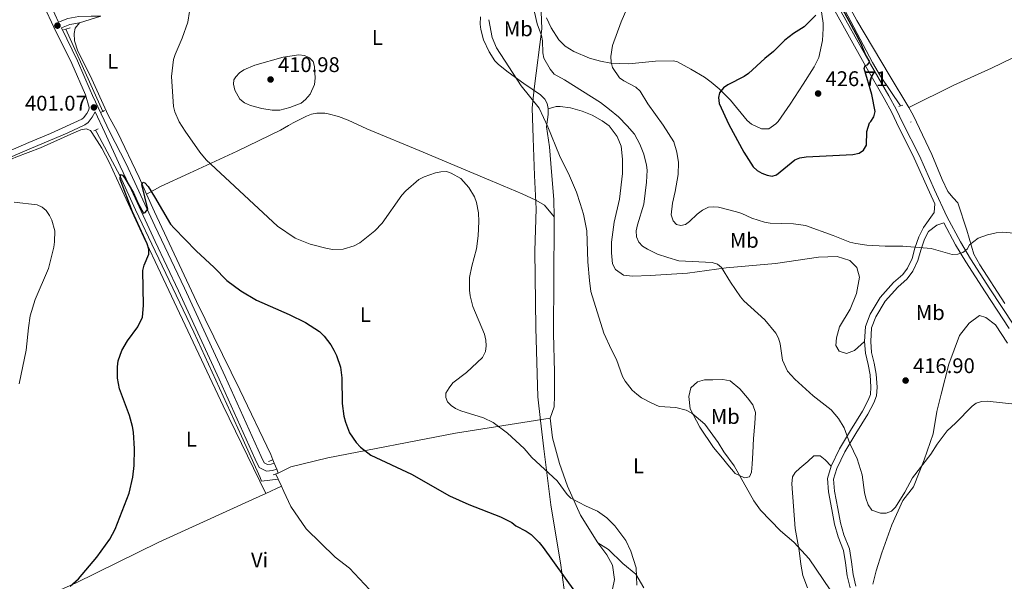
# Model space of a CAD drawing. Units: metres. Extents: x 587127 to 594023, y 4715099 to 4719815.
# Drawn here: x 590525 to 590990, y 4716150 to 4716415 of the extents above; entities that cross this region are included whole.
import ezdxf
from ezdxf.enums import TextEntityAlignment as Align

# ---------------------------------------------------------------- set-up
doc = ezdxf.new("R2010")
doc.units = ezdxf.units.M
doc.header["$MEASUREMENT"] = 0
doc.linetypes.add('DGN Style 2', pattern=[74.4622, 44.67732, -29.78488])
doc.linetypes.add('DGN Style 3', pattern=[104.24708000000001, 74.46220000000001, -29.78488])
for name, color, linetype, lineweight in [('Nivel 1', 7, 'Continuous', 0), ('Nivel 11', 7, 'Continuous', 0), ('Nivel 21', 7, 'Continuous', 0), ('Nivel 36', 7, 'Continuous', 0), ('Nivel 37', 7, 'Continuous', 0), ('Nivel 4', 7, 'Continuous', 0), ('Nivel 41', 7, 'Continuous', 0), ('Nivel 5', 7, 'Continuous', 0), ('Nivel 7', 7, 'Continuous', 0)]:
    doc.layers.add(name, color=color, linetype=linetype, lineweight=lineweight)
doc.styles.add('Style-Arial', font='txt')
doc.styles.add('Style-Arial Narrow', font='txt')

# ---------------------------------------------------------------- blocks, each defined once
blk = doc.blocks.new('5PATER')
at = {"layer": 'Nivel 7', "linetype": 'Continuous', "lineweight": 0}
h = blk.add_hatch(color=51, dxfattribs=at)
edge = h.paths.add_edge_path()
edge.add_ellipse((0.02506649494171143, -0.009628891944885254), major_axis=(-10.95721237942168, -11.10700355961716), ratio=0.9994222409660317, start_angle=0, end_angle=360)

msp = doc.modelspace()

# ---------------------------------------------------------------- linework, layer by layer
at = {"layer": 'Nivel 1', "color": 7, "linetype": 'Continuous', "lineweight": 0}
msp.add_polyline3d([(590784.2300000004, 4716130.26, 398.81), (590780.4600000009, 4716157.869999999, 400.41), (590775.6600000001, 4716186.35, 403.23), (590772.4299999997, 4716212.83, 406.95), (590770.9100000001, 4716226.130000001, 407.89), (590769.6400000006, 4716237.290000001, 408.24), (590768.6700000018, 4716269.939999999, 407.96), (590768.120000001, 4716306.17, 407.98), (590768.75, 4716326.02, 407.88), (590768.0899999999, 4716341.77, 408.74), (590767.3900000006, 4716359.42, 409.52), (590766.8900000006, 4716373.65, 409.8), (590767.8000000007, 4716382.710000001, 411.14), (590771.5199999996, 4716411.040000001, 415.48), (590770.1900000013, 4716443.57, 415.45)], dxfattribs=at)
at = {"layer": 'Nivel 11', "color": 142, "linetype": 'DGN Style 3', "lineweight": 13, "extrusion": (0.005287080457114741, -0.01178818627751645, 0.9999165392394141), "elevation": -52074.92464792705, "flags": 128}
msp.add_lwpolyline([(590553.9185660742, 4716085.859267425), (590536.4959014878, 4716124.701966334)], dxfattribs=at)
at = {"layer": 'Nivel 11', "color": 142, "linetype": 'DGN Style 3', "lineweight": 13, "extrusion": (0.007891854495828783, -0.01666814096101769, 0.9998299313930946), "elevation": -73550.87761279562, "flags": 128}
msp.add_lwpolyline([(2552026.671684526, 4009135.029451391), (2552026.671684526, 4009132.318252392)], dxfattribs=at)
at = {"layer": 'Nivel 11', "color": 142, "linetype": 'DGN Style 3', "lineweight": 13, "extrusion": (0.009318370447202589, -0.01977167062835934, 0.9997610959688182), "elevation": -87345.19937103847, "flags": 128}
msp.add_lwpolyline([(2544907.84651614, 4013378.461935781), (2544907.846516144, 4013374.801867478)], dxfattribs=at)
at = {"layer": 'Nivel 11', "color": 142, "linetype": 'DGN Style 3', "lineweight": 13}
for points in [[(590890.2899999991, 4716487.92, 425.02), (590894.4600000009, 4716465.59, 425.02), (590898.5899999999, 4716452.040000001, 425.01), (590901.25, 4716445.029999999, 424.95), (590927.5399999991, 4716395.060000001, 423.82), (590931.379999999, 4716388.619999999, 423.63), (590940.7899999991, 4716374.67, 423.35)], [(590588.9699999988, 4716306.07, 398.92), (590579.629999999, 4716325.59, 399.14), (590572.3900000006, 4716341.529999999, 399.25), (590561.5, 4716362.060000001, 400.18), (590560.879999999, 4716363.25, 400.22)], [(590588.9699999988, 4716306.07, 398.92), (590607.2300000004, 4716267.9, 399.9), (590629.7699999996, 4716218.73, 399.08), (590638.5700000003, 4716199.32, 399), (590639.2100000009, 4716197.449999999, 398.8), (590647.0399999991, 4716198.439999999, 398.15)], [(590648.6000000015, 4716195.130000001, 398.07), (590649.7600000016, 4716192.65, 398.01), (590653.0100000016, 4716185.540000001, 397.92), (590660.1999999993, 4716175.050000001, 397.26), (590674, 4716161.710000001, 396.69), (590680.6999999993, 4716156.380000001, 396.36), (590690.120000001, 4716146.449999999, 395.74)]]:
    msp.add_polyline3d(points, dxfattribs=at)
at = {"layer": 'Nivel 21', "color": 7, "linetype": 'Continuous', "lineweight": 0, "extrusion": (-0.05810715563860838, -0.08246173270607264, 0.9948987994277121), "elevation": -422838.4401943047, "flags": 128}
msp.add_lwpolyline([(-2233983.860954456, 4174182.980550934), (-2233981.530648654, 4174186.549216636), (-2233978.35181867, 4174189.919623125)], dxfattribs=at)
at = {"layer": 'Nivel 21', "color": 1, "linetype": 'DGN Style 2', "lineweight": 0, "flags": 128}
for points, elevation in [([(590545.6999999993, 4716410.550000001), (590546.870000001, 4716410.880000001)], 401.88), ([(590546.870000001, 4716410.880000001), (590548.8099999987, 4716411.43)], 401.88), ([(590563.5, 4716371.67), (590564.2899999991, 4716372.040000001)], 400.22), ([(590564.2899999991, 4716372.040000001), (590565.0500000007, 4716372.390000001)], 400.22), ([(590945.8000000007, 4716367.1), (590945.4100000001, 4716366.91)], 422.85), ([(590560.879999999, 4716363.25), (590560.0199999996, 4716362.82)], 400.22), ([(590562.0500000007, 4716363.83), (590560.879999999, 4716363.25)], 400.22), ([(590644.4800000004, 4716207.550000001), (590642.5399999991, 4716206.82)], 399.56)]:
    msp.add_lwpolyline(points, dxfattribs=dict(at, elevation=elevation))
at = {"layer": 'Nivel 21', "color": 1, "linetype": 'DGN Style 2', "lineweight": 0, "extrusion": (-0.08969478239428995, -0.03334806012095395, 0.9954108462827851), "elevation": -209864.8543873987, "flags": 128}
msp.add_lwpolyline([(-4214784.13026364, 2187453.474360295), (-4214784.130263641, 2187452.6383579)], dxfattribs=at)
at = {"layer": 'Nivel 21', "color": 1, "linetype": 'DGN Style 2', "lineweight": 0, "extrusion": (-0.07609488017339473, -0.02780389852489423, 0.9967128535532259), "elevation": -175679.2229152594, "flags": 128}
msp.add_lwpolyline([(-4227118.58026305, 2166566.721112005), (-4227118.58026305, 2166565.610211466)], dxfattribs=at)
at = {"layer": 'Nivel 21', "color": 1, "linetype": 'DGN Style 2', "lineweight": 0, "extrusion": (0.02867096077007513, 0.009748126661825543, 0.9995413698467441), "elevation": 63307.67433251849, "flags": 128}
msp.add_lwpolyline([(4275039.934053786, -2076401.829830773), (4275039.934053786, -2076399.188069999)], dxfattribs=at)
at = {"layer": 'Nivel 21', "color": 7, "linetype": 'DGN Style 3', "lineweight": 0}
for points in [[(590427.5899999999, 4716665.33, 407.93), (590432.2800000012, 4716655.1, 407.78), (590446.3099999987, 4716622.619999999, 406.47), (590459.2199999988, 4716594.99, 405.98), (590466.5199999996, 4716580.43, 405.7), (590473.8099999987, 4716564.529999999, 405.3), (590489.3000000007, 4716532.369999999, 404.82), (590514.2399999984, 4716477.310000001, 403.21), (590530.2300000004, 4716442.449999999, 402.75), (590543.3900000006, 4716414.119999999, 401.92), (590547.7899999991, 4716415.859999999, 402.3), (590552.9600000009, 4716416.9, 402.65), (590558.7100000009, 4716417.02, 403.48), (590563.3000000007, 4716417.02, 403.57)], [(590906.6400000006, 4716430.16, 425), (590926.5500000007, 4716394.4, 424.82), (590935.2899999991, 4716379.369999999, 424.09), (590938.8299999982, 4716372.720000001, 423.7), (590941.6900000013, 4716366.869999999, 423.43), (590949.6799999997, 4716351.029999999, 423.36), (590956.8099999987, 4716335.02, 422.07), (590962.5799999982, 4716322.49, 421.07), (590969.1099999994, 4716310.43, 420.71), (590973.8000000007, 4716302.41, 420), (590982.9299999997, 4716288.25, 419.35), (590994.2699999996, 4716271.07, 418.57)], [(590544.6999999993, 4716411.41, 401.94), (590552.3500000015, 4716395.960000001, 401.6), (590558.2300000004, 4716382.029999999, 401.37), (590559.3599999994, 4716379.49, 401.15), (590567.629999999, 4716362.16, 400.97), (590575.129999999, 4716347.550000001, 401.39), (590579.379999999, 4716338.5, 400.88), (590588.8099999987, 4716318.02, 400.32)], [(590560.5899999999, 4716371.869999999, 401.08), (590559.2100000009, 4716369.390000001, 401), (590557.3000000007, 4716366.84, 400.97), (590555.8500000015, 4716365.75, 400.99), (590547.5100000016, 4716361.82, 401.31), (590530.6000000015, 4716354.65, 402.64), (590510.8999999985, 4716346.18, 404.95), (590483.5799999982, 4716333.24, 407.17), (590468.3599999994, 4716326.890000001, 406.46), (590450.6900000013, 4716319.060000001, 406.28), (590411.5500000007, 4716300.439999999, 406.1), (590382.2899999991, 4716290.77, 405.66), (590373.9600000009, 4716286.76, 405.13), (590364.9100000001, 4716280.6, 404.42), (590356.6000000015, 4716273.4, 403.18), (590345.7300000004, 4716263.630000001, 401.93), (590312.4800000004, 4716230.630000001, 397.85), (590287.0399999991, 4716207.09, 396.08), (590272.1600000001, 4716191.310000001, 394.21), (590258.379999999, 4716176.91, 393.15), (590247.4200000018, 4716165.65, 391.82), (590236.75, 4716156.68, 391.02), (590219.1099999994, 4716138.550000001, 390.13)], [(590956.9100000001, 4716328.470000001, 421.64), (590956.629999999, 4716324.300000001, 421.66), (590951.6600000001, 4716317.290000001, 421.16), (590949.370000001, 4716312.77, 420.87), (590947.6000000015, 4716307.460000001, 420.73), (590946.25, 4716302.66, 420.58), (590944.1400000006, 4716298.08, 420.58), (590941.8500000015, 4716295.01, 420.44), (590937.5, 4716291.210000001, 420.23), (590931.2100000009, 4716284.199999999, 419.51), (590926.5, 4716276.290000001, 418.87), (590924.1900000013, 4716270.470000001, 418.51), (590923.8299999982, 4716263.369999999, 418.51)], [(590588.8099999987, 4716318.02, 400.32), (590602.8500000015, 4716288.68, 400.95), (590621.9699999988, 4716246.880000001, 399.94), (590639.0100000016, 4716209.189999999, 399.31), (590640.4499999993, 4716206.24, 399.18), (590642.0700000003, 4716205.41, 399.18), (590643.6999999993, 4716205.550000001, 399.18), (590645.129999999, 4716206.01, 399.5)], [(590923.8299999982, 4716263.369999999, 418.51), (590924.2699999996, 4716257.880000001, 418.15), (590925.4699999988, 4716252.65, 417.58), (590926.3999999985, 4716247.699999999, 417.44), (590926.8000000007, 4716241.93, 417.22), (590926.5700000003, 4716238.4, 416.8), (590925.5300000012, 4716235.710000001, 416.58), (590922.8599999994, 4716230.51, 416.51), (590917.1700000018, 4716221.460000001, 415.94), (590912.0100000016, 4716212.710000001, 415.29), (590907.9699999988, 4716204.540000001, 414.72)], [(590907.9699999988, 4716204.540000001, 414.72), (590906.2699999996, 4716198.75, 414.72), (590906.7399999984, 4716192.41, 413.94), (590908.2899999991, 4716184.15, 413.79), (590909.6099999994, 4716177.24, 413.15), (590911.3299999982, 4716171.25, 413.01), (590913.879999999, 4716164.859999999, 412.58), (590914.8200000003, 4716159, 412.15), (590915.6400000006, 4716152.869999999, 411.86), (590916.9699999988, 4716147.17, 411.5)]]:
    msp.add_polyline3d(points, dxfattribs=at)
at = {"layer": 'Nivel 21', "color": 7, "linetype": 'Continuous', "lineweight": 0}
for points in [[(590513.2100000009, 4716472.369999999, 403.16), (590527.5, 4716441.189999999, 402.75), (590541.1499999985, 4716411.83, 402.03), (590549.629999999, 4716394.699999999, 401.6), (590556.120000001, 4716379.85, 401.37), (590557.879999999, 4716373.85, 401.26), (590557.6900000013, 4716372.73, 401.15), (590556.7100000009, 4716371.050000001, 401), (590555.1600000001, 4716368.98, 400.97), (590554.2899999991, 4716368.33, 400.99), (590539.5100000016, 4716361.68, 401.85), (590529.4200000018, 4716357.41, 402.64), (590509.6600000001, 4716348.92, 404.95), (590482.3599999994, 4716335.98, 407.17), (590467.1700000018, 4716329.65, 406.46), (590449.4400000013, 4716321.790000001, 406.28), (590410.4299999997, 4716303.23, 406.1), (590381.1600000001, 4716293.560000001, 405.66), (590372.4499999993, 4716289.369999999, 405.13), (590363.0700000003, 4716282.98, 404.42), (590354.6099999994, 4716275.65, 403.18), (590343.6700000018, 4716265.810000001, 401.93), (590335.6000000015, 4716257.810000001, 400.94)], [(590902.870000001, 4716423.310000001, 424.6), (590908.1700000018, 4716422.26, 424.63), (590924.370000001, 4716393.17, 424.82), (590933.1000000015, 4716378.15, 424.09), (590936.6000000015, 4716371.58, 423.7), (590938.9299999997, 4716366.83, 423.48), (590947.2699999996, 4716349.890000001, 423.36), (590954.3900000006, 4716333.93, 422.07), (590956.9100000001, 4716328.470000001, 421.64)], [(590560.5899999999, 4716371.869999999, 401.08), (590565.2399999984, 4716362.119999999, 400.98), (590572.4400000013, 4716346.23, 401.39), (590576.6600000001, 4716337.24, 400.88), (590588.9100000001, 4716310.640000001, 400.15)], [(590919.7600000016, 4716147.939999999, 411.5), (590918.4899999984, 4716153.390000001, 411.86), (590917.6900000013, 4716159.42, 412.15), (590916.6900000013, 4716165.630000001, 412.58), (590914.0700000003, 4716172.189999999, 413.01), (590912.4200000018, 4716177.91, 413.15), (590911.129999999, 4716184.689999999, 413.79), (590909.6099999994, 4716192.779999999, 413.94), (590909.1900000013, 4716198.439999999, 414.72), (590910.6799999997, 4716203.49, 414.72), (590914.5599999987, 4716211.33, 415.29), (590919.6400000006, 4716219.960000001, 415.94), (590925.379999999, 4716229.07, 416.51), (590928.1799999997, 4716234.529999999, 416.58), (590929.4200000018, 4716237.77, 416.8), (590929.6999999993, 4716241.939999999, 417.22), (590929.2699999996, 4716248.07, 417.44), (590928.3000000007, 4716253.25, 417.58), (590927.1400000006, 4716258.32, 418.15), (590926.7300000004, 4716263.41, 418.51), (590927.0500000007, 4716269.85, 418.51), (590929.1000000015, 4716275, 418.87), (590933.5500000007, 4716282.48, 419.51), (590939.5399999991, 4716289.15, 420.23), (590943.9800000004, 4716293.029999999, 420.44), (590946.6400000006, 4716296.59, 420.58), (590948.9699999988, 4716301.66, 420.58), (590950.370000001, 4716306.609999999, 420.73), (590952.0399999991, 4716311.66, 420.87), (590953.9400000013, 4716315.390000001, 421.16), (590957.9299999997, 4716318.41, 421.01), (590961.2100000009, 4716319.439999999, 421.01), (590966.7899999991, 4716309.119999999, 420.71), (590971.5399999991, 4716301.02, 420), (590980.6999999993, 4716286.800000001, 419.35), (590992.0599999987, 4716269.6, 418.57)], [(590588.9100000001, 4716310.640000001, 400.15), (590600.0399999991, 4716287.359999999, 400.95), (590619.1499999985, 4716245.6, 399.94), (590636.2100000009, 4716207.869999999, 399.31), (590638.1099999994, 4716203.949999999, 399.18), (590641.4499999993, 4716202.24, 399.18), (590644.3200000003, 4716202.5, 399.18), (590646.3299999982, 4716203.140000001, 399.38)]]:
    msp.add_polyline3d(points, dxfattribs=at)
at = {"layer": 'Nivel 36', "color": 92, "linetype": 'Continuous', "lineweight": 0, "extrusion": (-0.0835060396342952, -0.025909976724475, 0.9961703742085151), "elevation": -171115.8330695584, "flags": 128}
msp.add_lwpolyline([(-4329560.203082126, 1954211.075483944), (-4329560.203082126, 1954221.71216106)], dxfattribs=at)
at = {"layer": 'Nivel 36', "color": 92, "linetype": 'Continuous', "lineweight": 0, "extrusion": (-0.1368621334004856, -0.07311812606327316, 0.9878878965156235), "elevation": -425281.9159301036, "flags": 128}
msp.add_lwpolyline([(-3881599.21508293, 2710153.780333366), (-3881599.21508293, 2710149.591359742)], dxfattribs=at)
at = {"layer": 'Nivel 36', "color": 92, "linetype": 'Continuous', "lineweight": 0, "extrusion": (0.01953671299745862, -0.04340346264870755, 0.9988665858238313), "elevation": -192766.4606341613, "flags": 128}
msp.add_lwpolyline([(2474384.404039696, 4053745.292294109), (2474384.404039696, 4053736.048155427)], dxfattribs=at)
at = {"layer": 'Nivel 36', "color": 92, "linetype": 'Continuous', "lineweight": 0, "extrusion": (0.8446814849180135, 0.3964345478427252, 0.3596565560551258), "elevation": 2368708.183537684, "flags": 128}
msp.add_lwpolyline([(4018544.295216138, -912587.5567140244), (4018468.973773664, -912587.4602597635), (4018423.003843229, -912589.453647811)], dxfattribs=at)
at = {"layer": 'Nivel 36', "color": 92, "linetype": 'Continuous', "lineweight": 0, "extrusion": (0.01486973903611482, -0.03556345919470794, 0.9992567894345799), "elevation": -158542.6579570401, "flags": 128}
msp.add_lwpolyline([(2364236.164139748, 4120280.638953466), (2364236.164139748, 4120277.525868178)], dxfattribs=at)
at = {"layer": 'Nivel 36', "color": 92, "linetype": 'Continuous', "lineweight": 0, "extrusion": (0.01353948434606271, -0.03235409246331868, 0.9993847582710665), "elevation": -144192.2914435012, "flags": 128}
msp.add_lwpolyline([(2365498.675818793, 4120080.084437743), (2365498.675818793, 4120078.088592058)], dxfattribs=at)
at = {"layer": 'Nivel 36', "color": 92, "linetype": 'Continuous', "lineweight": 0, "extrusion": (0.00555771522574352, 0.002561642327768576, 0.999981274719709), "elevation": 15761.9243343358, "flags": 128}
msp.add_lwpolyline([(590629.8453038409, 4716166.807383057), (590637.2654671296, 4716170.227394277)], dxfattribs=at)
at = {"layer": 'Nivel 36', "color": 92, "linetype": 'Continuous', "lineweight": 0}
for points in [[(590944.6600000001, 4716373.859999999, 423.09), (590935.4200000018, 4716389.33, 423.78), (590920.1600000001, 4716414.9, 424.29), (590914.2600000016, 4716425.810000001, 424.99), (590911.0799999982, 4716432.359999999, 424.96), (590909.4400000013, 4716437.08, 425.2), (590909.8599999994, 4716443.65, 425.76), (590910.3900000006, 4716445.02, 425.88), (590917.4800000004, 4716455.27, 426.05), (590918.3900000006, 4716457.6, 426.09), (590918.8200000003, 4716462.470000001, 426.13), (590918.9600000009, 4716469.83, 426.46), (590919.5899999999, 4716472.83, 426.52), (590922.2399999984, 4716478.18, 426.39), (590924.0399999991, 4716482.77, 425.65), (590924.7899999991, 4716485.949999999, 425.24), (590925.0399999991, 4716489.02, 424.96), (590924.8200000003, 4716491.5, 424.96), (590923.5700000003, 4716495.34, 424.8), (590923.3599999994, 4716496.77, 424.88), (590924.5599999987, 4716502.51, 424.55), (590925.7199999988, 4716504.710000001, 424.27), (590927.7100000009, 4716506.199999999, 423.76)], [(590944.6600000001, 4716373.859999999, 423.09), (590965.9299999997, 4716384.470000001, 421.62), (590983.7699999996, 4716392.390000001, 421.42), (591008.7100000009, 4716404.529999999, 420.44), (591025.4800000004, 4716411.98, 418.74), (591047.8500000015, 4716422.25, 415.62), (591066.3299999982, 4716429.67, 413.8), (591111.5100000016, 4716449.67, 411.77), (591148.3399999999, 4716463.83, 410.06)], [(590902.870000001, 4716423.310000001, 424.6), (590904.1999999993, 4716413.609999999, 425.52), (590904.3099999987, 4716411.119999999, 425.51), (590903.9899999984, 4716405.439999999, 425.52), (590902.25, 4716397.51, 425.94), (590899.9600000009, 4716393.07, 426.16), (590894.7899999991, 4716384.83, 426.5), (590888.75, 4716375.439999999, 426.62), (590883.0300000012, 4716367.27, 426.6), (590881.9200000018, 4716366.130000001, 426.59), (590878.5599999987, 4716363.810000001, 426.29), (590875.2199999988, 4716363.85, 426.29), (590870.4400000013, 4716365.99, 426.29), (590868.4400000013, 4716367.699999999, 426.12), (590860.5, 4716377.35, 425.35), (590855.1499999985, 4716382.609999999, 425.17), (590851.3500000015, 4716385.869999999, 425.08), (590848.2100000009, 4716388.189999999, 424.8), (590841.8599999994, 4716392.02, 423.73), (590835.4800000004, 4716395.49, 423.38), (590833.5799999982, 4716395.83, 423.26), (590825.1600000001, 4716395.779999999, 422.34), (590812.4699999988, 4716394.550000001, 421.23), (590804.0500000007, 4716394.859999999, 420.28), (590799.1400000006, 4716395.689999999, 419.93), (590793.9200000018, 4716397.09, 419.34), (590786.6499999985, 4716400.23, 418.28), (590782.4600000009, 4716402.890000001, 417.73), (590779.4600000009, 4716405.77, 417.35), (590775.8599999994, 4716411.48, 416.98), (590773.7199999988, 4716416.16, 416.82)], [(590584.9400000013, 4716333.029999999, 401.09), (590581.4600000009, 4716340.779999999, 401.5), (590571.1600000001, 4716362.220000001, 401.52), (590566.8599999994, 4716370.32, 401.82), (590558.3200000003, 4716389.050000001, 402.1), (590552.4699999988, 4716400.5, 402.23), (590550.9699999988, 4716405.27, 402.34), (590550.7600000016, 4716408.859999999, 402.51), (590551.2399999984, 4716411.279999999, 402.51), (590553.1799999997, 4716413.880000001, 402.64)], [(590742.5700000003, 4716416.74, 410.19), (590742.3299999982, 4716413.17, 410.03), (590742.6099999994, 4716410.609999999, 409.52), (590743.9699999988, 4716405.85, 409.21), (590746.6099999994, 4716400.16, 409.26), (590749.3000000007, 4716395.91, 409.44), (590751, 4716394.109999999, 409.56), (590755.620000001, 4716390.550000001, 409.91), (590762.9299999997, 4716385.199999999, 410.61), (590770.8099999987, 4716379.91, 411.18), (590772.8500000015, 4716377.810000001, 411.15), (590773.9600000009, 4716375.82, 411.03), (590774.4699999988, 4716373.369999999, 410.88), (590774.4699999988, 4716373.310000001, 410.88)], [(590588.5899999999, 4716334.98, 401.74), (590591.5500000007, 4716336.560000001, 402.26), (590605.1400000006, 4716342.85, 403.74), (590627.6499999985, 4716353.300000001, 407.5), (590648.1099999994, 4716363.25, 409.58), (590651.9800000004, 4716365.390000001, 410.28), (590654.1499999985, 4716366.57, 410.41), (590660.379999999, 4716369.779999999, 409.78), (590662.75, 4716370.710000001, 409.75), (590665.1999999993, 4716371.24, 409.72), (590668.9800000004, 4716371.199999999, 409.61), (590670.5899999999, 4716370.869999999, 409.52), (590675.4299999997, 4716369.6, 409.16), (590680.120000001, 4716367.939999999, 408.79), (590688.8599999994, 4716363.75, 408.07), (590715.3900000006, 4716352.779999999, 406.59), (590731.5399999991, 4716346.040000001, 406.29), (590747.3099999987, 4716339.43, 406.78), (590762.1700000018, 4716333.09, 407.78), (590768.7100000009, 4716330.060000001, 407.97), (590772.6700000018, 4716327.699999999, 408.27), (590777.3099999987, 4716322.24, 408.78)], [(590774.4699999988, 4716373.310000001, 410.88), (590774.5300000012, 4716370.52, 410.79), (590773.6999999993, 4716364.800000001, 410.37), (590775.0399999991, 4716355.27, 410), (590776.0700000003, 4716343.540000001, 409.7), (590777.2199999988, 4716330.4, 409.41), (590777.3099999987, 4716322.24, 408.78)], [(590774.4699999988, 4716373.310000001, 410.88), (590778.2899999991, 4716374.35, 411.63), (590780.0799999982, 4716374.359999999, 411.88), (590785.0700000003, 4716373.67, 412.45), (590790.5599999987, 4716372.130000001, 413.22), (590795.1600000001, 4716370.26, 413.68), (590800.0300000012, 4716367.59, 414.06), (590803.2800000012, 4716365.16, 414.27), (590806.9600000009, 4716360.23, 414.27), (590808.9699999988, 4716355.699999999, 414.27), (590809.5500000007, 4716349.52, 414.07), (590809.6099999994, 4716342.689999999, 413.57), (590808.1900000013, 4716330.6, 412.09), (590805.629999999, 4716319.689999999, 412.09), (590804.370000001, 4716310.300000001, 411.89), (590804.3099999987, 4716305.279999999, 412.19), (590804.7699999996, 4716300.130000001, 412.09), (590806.2899999991, 4716297.41, 412.19), (590809.9899999984, 4716294.790000001, 412.19), (590814.2300000004, 4716294.23, 412.29), (590822.6099999994, 4716294.529999999, 412.98), (590840.2600000016, 4716295.75, 414.56), (590858.4400000013, 4716298.130000001, 416.25), (590881.7699999996, 4716300.199999999, 418.52), (590902.1400000006, 4716303.199999999, 419.71), (590910.8999999985, 4716303.49, 419.91), (590916.9299999997, 4716301.619999999, 420.11), (590920.1099999994, 4716298.369999999, 420.11), (590921.3500000015, 4716293.85, 420.11), (590919.9800000004, 4716286.01, 420.01), (590916.9400000013, 4716278.699999999, 419.12), (590911.9600000009, 4716270.390000001, 418.42), (590910.4899999984, 4716265.130000001, 418.13), (590910.3200000003, 4716261.52, 418.13), (590911.8299999982, 4716258.800000001, 418.13), (590915.3000000007, 4716257.73, 418.42), (590919.0500000007, 4716259.109999999, 418.52), (590923.8299999982, 4716263.369999999, 418.48)], [(590990.0700000003, 4716281.390000001, 419.42), (590978.1999999993, 4716299.57, 420.12), (590975.4299999997, 4716304.699999999, 420.48), (590972.0399999991, 4716316.040000001, 420.83), (590967.8099999987, 4716328.869999999, 421.09), (590965.6700000018, 4716331.24, 421.53), (590963.1799999997, 4716334.300000001, 421.88), (590960.5100000016, 4716339.890000001, 422.06), (590955.6099999994, 4716351.77, 422.68), (590948.3200000003, 4716366.949999999, 422.76), (590946.7699999996, 4716370.33, 422.94), (590944.6600000001, 4716373.859999999, 423.09)], [(590408.5899999999, 4716295.790000001, 405.93), (590413.4400000013, 4716299.029999999, 405.92), (590427.5700000003, 4716305.5, 406.41), (590438.25, 4716309.99, 406.63), (590441.1000000015, 4716310.790000001, 406.86), (590448.4699999988, 4716312.08, 407.9), (590450.8099999987, 4716312.92, 408.05), (590473.0799999982, 4716324.4, 408.28), (590478.8200000003, 4716327.43, 407.98), (590491.2800000012, 4716334.02, 406.65), (590504.2199999988, 4716341.470000001, 405.21), (590514.629999999, 4716346.640000001, 403.78), (590523.1499999985, 4716350.359999999, 402.73), (590534.8200000003, 4716354.77, 401.85), (590550.629999999, 4716361.869999999, 401.31), (590553.9200000018, 4716363.41, 401.31), (590556.3299999982, 4716363.859999999, 401.03), (590558.4699999988, 4716363.029999999, 400.89), (590559.1099999994, 4716362.02, 400.8), (590563.8000000007, 4716354.720000001, 400.6), (590567.3099999987, 4716348.1, 400.6), (590572.4899999984, 4716336.689999999, 400.64), (590583.6999999993, 4716312.5, 399.99), (590589.0300000012, 4716301.220000001, 399.89)], [(590588.7300000004, 4716324.609999999, 400.65), (590608.5500000007, 4716282.33, 400.57), (590628.9200000018, 4716240.59, 400.4), (590643.6099999994, 4716210.17, 399.82), (590644.4800000004, 4716207.550000001, 399.56), (590645.129999999, 4716206.01, 399.5)], [(590777.3099999987, 4716322.24, 408.78), (590777.3500000015, 4716318.810000001, 408.52), (590777.2100000009, 4716293.57, 409.41), (590777.0500000007, 4716267.18, 408.91), (590777.5, 4716249.02, 408.81), (590777.5100000016, 4716237.949999999, 408.81), (590777.3299999982, 4716232.67, 408.81), (590775.3599999994, 4716227.210000001, 408.61)], [(590927.6900000013, 4716148.970000001, 412.03), (590929.3599999994, 4716155.119999999, 412.92), (590931.879999999, 4716163.75, 413.51), (590936.629999999, 4716176.970000001, 414.11), (590941.9400000013, 4716188.4, 414.9), (590946.8500000015, 4716194.869999999, 415.29), (590952, 4716207.59, 415.79), (590956.25, 4716219.9, 416.58), (590957.9400000013, 4716230.460000001, 416.58), (590959.9499999993, 4716238.560000001, 416.68), (590963.6400000006, 4716252.800000001, 417.27), (590968.6400000006, 4716266.290000001, 417.87), (590973.1799999997, 4716272.109999999, 418.26), (590978.0199999996, 4716275.73, 418.16), (590981.0300000012, 4716274.77, 418.07), (590985.5300000012, 4716271.369999999, 417.87), (590991.3200000003, 4716262.68, 417.77)], [(590852.5100000016, 4716213.470000001, 410.11), (590846.0399999991, 4716223.07, 410.21), (590841.5, 4716231.619999999, 410.5), (590840.9200000018, 4716237.550000001, 410.7), (590841.8599999994, 4716241.529999999, 410.9), (590844.9800000004, 4716244.33, 411.5), (590848.2100000009, 4716245.32, 411.99), (590852.2100000009, 4716245.41, 412.48), (590856.8399999999, 4716245.49, 413.18), (590860.3099999987, 4716244.810000001, 413.57), (590864.9100000001, 4716241.02, 414.07), (590868.5899999999, 4716236.859999999, 414.56), (590871.129999999, 4716233.49, 414.56), (590872.379999999, 4716229.869999999, 414.66), (590871.9400000013, 4716224.73, 414.66), (590871.3500000015, 4716217.65, 414.27), (590871.0199999996, 4716210.83, 413.38), (590870.6999999993, 4716205.550000001, 412.68), (590870.3999999985, 4716201.689999999, 411.79), (590869.4800000004, 4716199.51, 411.1), (590867.1600000001, 4716199.029999999, 410.8), (590862.8000000007, 4716201.130000001, 410.41), (590859.2399999984, 4716205.16, 410.31), (590856.8299999982, 4716208.41, 410.31), (590852.5100000016, 4716213.470000001, 410.11)], [(590647.1000000015, 4716201.300000001, 399.31), (590653.0500000007, 4716204.33, 399.11), (590670.4800000004, 4716208.52, 399.9), (590730.7300000004, 4716220.1, 403.76), (590775.3599999994, 4716227.210000001, 408.61)], [(590775.3599999994, 4716227.210000001, 408.61), (590776.5399999991, 4716217.93, 408.61), (590779.8900000006, 4716205.790000001, 408.12), (590783.6400000006, 4716195.189999999, 406.44), (590789.8000000007, 4716181.48, 405.64), (590797.8999999985, 4716168.390000001, 404.85)], [(590907.9699999988, 4716204.540000001, 414.72), (590905.1700000018, 4716207.66, 414.72), (590902.879999999, 4716209.49, 414.42), (590899.7899999991, 4716209.4, 414.33), (590897.0500000007, 4716206.85, 413.93), (590893.2899999991, 4716203.67, 413.34), (590891.0799999982, 4716201.630000001, 413.04), (590889.7699999996, 4716199.59, 412.64), (590889.4699999988, 4716196.25, 412.35), (590891.0500000007, 4716175.24, 411.16), (590892.870000001, 4716164.790000001, 411.16), (590893.6999999993, 4716158.35, 410.76), (590894.6700000018, 4716153.060000001, 410.37), (590896.8000000007, 4716147.109999999, 410.17)], [(590590.7600000016, 4716168.720000001, 399.41), (590611.7899999991, 4716178.25, 398.83), (590634.9699999988, 4716188.84, 398.17), (590641.1799999997, 4716191.710000001, 398.12)], [(590590.7600000016, 4716168.720000001, 399.41), (590551.3299999982, 4716149.43, 400.65), (590543.2100000009, 4716145.699999999, 400.6), (590505.7399999984, 4716129.380000001, 399.52)], [(590819.6700000018, 4716147.17, 406.01), (590815.879999999, 4716153.65, 405.71), (590809.7600000016, 4716158.73, 405.32), (590803, 4716165.25, 405.12), (590797.8999999985, 4716168.390000001, 404.85)], [(590797.8999999985, 4716168.390000001, 404.85), (590802.0899999999, 4716162.68, 404.16), (590804.870000001, 4716157.880000001, 403.56), (590805.8200000003, 4716151.050000001, 402.67), (590803.6600000001, 4716141.16, 401.88), (590801.4899999984, 4716131.01, 401.88), (590801.5300000012, 4716122.9, 401.49)]]:
    msp.add_polyline3d(points, dxfattribs=at)
at = {"layer": 'Nivel 4', "color": 30, "linetype": 'Continuous', "lineweight": 30, "flags": 128}
for points, elevation in [([(590873.0899999999, 4716344.08), (590875.3299999982, 4716342.939999999), (590877.7899999991, 4716341.869999999), (590880.2699999996, 4716341.460000001), (590882.2800000012, 4716342.140000001), (590890.9200000018, 4716349.119999999), (590893.1999999993, 4716350.16), (590896.25, 4716350.550000001), (590918.2100000009, 4716351.67), (590921.1900000013, 4716352.33), (590923.2399999984, 4716353.74), (590924.75, 4716356.1), (590924.8399999999, 4716362.5), (590926.2100000009, 4716366.68), (590926.7800000012, 4716367.310000001), (590928.1099999994, 4716369.52), (590928.7600000016, 4716371.949999999), (590927.3099999987, 4716379.960000001), (590923.5500000007, 4716392.32), (590924.1499999985, 4716393.73), (590925.1499999985, 4716393.939999999), (590926.2800000012, 4716395.35), (590924.25, 4716398.890000001), (590922.1700000018, 4716403.98), (590919.8500000015, 4716408.550000001), (590912.2800000012, 4716422.529999999)], 425), ([(590900.75, 4716417.380000001), (590895.2699999996, 4716411.970000001), (590890.2600000016, 4716408.859999999), (590886.25, 4716405.73), (590880.8200000003, 4716400.369999999), (590876.6799999997, 4716396.93), (590869.0899999999, 4716389.85), (590866.9899999984, 4716388.49), (590859.2100000009, 4716384.640000001), (590857.2199999988, 4716383.15), (590855.3500000015, 4716380.74), (590854.8999999985, 4716378.59), (590855.1799999997, 4716375.720000001), (590859.75, 4716365.859999999), (590866.8900000006, 4716352.800000001), (590871.3000000007, 4716345.83), (590873.0899999999, 4716344.08)], 425), ([(590578.2600000016, 4716324.66), (590572.3999999985, 4716340.119999999), (590572.6099999994, 4716342.18), (590573.5300000012, 4716341.890000001), (590574.6099999994, 4716340.460000001), (590578.6799999997, 4716333.67), (590580.870000001, 4716328.51), (590583.4600000009, 4716324), (590584.3200000003, 4716324.34), (590585.5, 4716325.83), (590582.6999999993, 4716337.560000001), (590583.3500000015, 4716338.630000001), (590584.129999999, 4716338.290000001), (590585.6799999997, 4716336.52), (590588.629999999, 4716331.699999999)], 400), ([(590588.629999999, 4716331.699999999), (590596.2699999996, 4716318.790000001), (590597.870000001, 4716316.890000001), (590608.2899999991, 4716306.199999999), (590616.8399999999, 4716298.42), (590622.8399999999, 4716292.25), (590629.3999999985, 4716287.300000001), (590636.8099999987, 4716282.960000001), (590652.1799999997, 4716276.130000001), (590659.9400000013, 4716272.34), (590666.4899999984, 4716268.23), (590668.7199999988, 4716265.91), (590671.870000001, 4716261.800000001), (590673.3500000015, 4716259.34), (590674.629999999, 4716256.83), (590676.4100000001, 4716251.26), (590677.120000001, 4716246.23), (590677.2100000009, 4716234.25), (590678.0599999987, 4716228.24), (590678.8200000003, 4716225.310000001), (590680.7199999988, 4716220.27), (590683.7800000012, 4716215.779999999), (590685.8299999982, 4716213.619999999), (590690.8299999982, 4716209.859999999), (590709.9299999997, 4716200.790000001), (590727.9499999993, 4716190.6), (590737.0700000003, 4716186.5), (590751.9499999993, 4716180.76), (590757.2699999996, 4716177.970000001), (590759.2600000016, 4716176.470000001), (590764.0899999999, 4716173.939999999), (590766.370000001, 4716172.27), (590770.2699999996, 4716168.51), (590772.1700000018, 4716166.26), (590786.9600000009, 4716145.630000001)], 400), ([(590548.9100000001, 4716147.890000001), (590552.7699999996, 4716151.43), (590561.4699999988, 4716161.6), (590567.5799999982, 4716170.1), (590570.0799999982, 4716174.810000001), (590576.6700000018, 4716191.82), (590578.4899999984, 4716199.369999999), (590579.1099999994, 4716204.84), (590579.1900000013, 4716212.800000001), (590578.8200000003, 4716220.6), (590578.3299999982, 4716223.359999999), (590576.8200000003, 4716228.5), (590572.1700000018, 4716241.130000001), (590571.2600000016, 4716246.050000001), (590571.1400000006, 4716251.51), (590571.4699999988, 4716254.34), (590573.2800000012, 4716259.18), (590575.8900000006, 4716263.689999999), (590580.7699999996, 4716270.290000001), (590582.9499999993, 4716274.98), (590583.4699999988, 4716280.5), (590583.1999999993, 4716296.939999999), (590583.8299999982, 4716299.460000001), (590586.0300000012, 4716304.619999999), (590585.9600000009, 4716307.07), (590585.25, 4716309.470000001), (590578.2600000016, 4716324.66)], 400)]:
    msp.add_lwpolyline(points, dxfattribs=dict(at, elevation=elevation))
at = {"layer": 'Nivel 5', "color": 30, "linetype": 'Continuous', "lineweight": 0, "flags": 128}
for points, elevation in [([(590605.1400000006, 4716419.130000001), (590604.4299999997, 4716414.07), (590601.7699999996, 4716406.550000001), (590598.4299999997, 4716398.949999999), (590597.6799999997, 4716396.57), (590597.2800000012, 4716393.93), (590596.620000001, 4716388.5), (590597.6400000006, 4716374.32), (590598.1900000013, 4716371.779999999), (590600.2699999996, 4716367.140000001), (590603.0599999987, 4716362.689999999), (590609.9899999984, 4716352.83), (590613.120000001, 4716349.17), (590646.6900000013, 4716317.85), (590655.0799999982, 4716312.16), (590662.2100000009, 4716309.34), (590670.1499999985, 4716307.35), (590672.7600000016, 4716306.92), (590677.7699999996, 4716307.040000001), (590682.8900000006, 4716308.57), (590685.5300000012, 4716309.99), (590692.6900000013, 4716315.67), (590696.1499999985, 4716319.34), (590705.4299999997, 4716332.470000001), (590707.2800000012, 4716334.5), (590713.4200000018, 4716339.9), (590715.8999999985, 4716341.119999999), (590721.2699999996, 4716343.040000001), (590723.8500000015, 4716343.540000001), (590726.4499999993, 4716343.619999999), (590728.7399999984, 4716342.85), (590733.1900000013, 4716340.4), (590736.9899999984, 4716336.060000001), (590739.6900000013, 4716331.75), (590740.6499999985, 4716329.050000001), (590741.5799999982, 4716324.140000001), (590741.7399999984, 4716320.040000001), (590741.4600000009, 4716313.34), (590740.5700000003, 4716307.17), (590738.3999999985, 4716298.99), (590737.370000001, 4716293.630000001), (590737.3099999987, 4716287.710000001), (590737.6499999985, 4716284.949999999), (590738.9200000018, 4716279.880000001), (590744.4899999984, 4716266.890000001), (590745.0799999982, 4716264.060000001), (590745.1600000001, 4716261.460000001), (590744.8299999982, 4716258.77), (590743.4899999984, 4716255.960000001), (590735.8900000006, 4716248.779999999), (590729.4899999984, 4716243.92), (590727.7100000009, 4716241.609999999), (590726.2399999984, 4716239), (590726.129999999, 4716237.07), (590726.9499999993, 4716235), (590728.6799999997, 4716233.290000001), (590730.7300000004, 4716231.85), (590733.2800000012, 4716230.75), (590743.9499999993, 4716227.390000001), (590748.5399999991, 4716225.189999999), (590755.2300000004, 4716220.199999999), (590763.1000000015, 4716212.970000001), (590766.8200000003, 4716208.73), (590778.6700000018, 4716197.619999999), (590783.3599999994, 4716191.23), (590785.1799999997, 4716189.49), (590792.370000001, 4716185.710000001), (590797.7800000012, 4716183.279999999), (590802.1900000013, 4716180.279999999), (590805.9499999993, 4716176.49), (590811.1700000018, 4716169.58), (590813.5399999991, 4716164.41), (590815.9299999997, 4716156.66), (590816.370000001, 4716148.5)], 405), ([(590938.4400000013, 4716185.23), (590936.5, 4716183.380000001), (590933.9899999984, 4716182.449999999), (590931.2600000016, 4716182.369999999), (590927.2199999988, 4716183.880000001), (590925.4699999988, 4716186.310000001), (590924.4699999988, 4716189.540000001), (590923.7899999991, 4716192.140000001), (590922.629999999, 4716200.460000001), (590920.3099999987, 4716208.01), (590916.9299999997, 4716215.35), (590914.1499999985, 4716222.640000001), (590911.4699999988, 4716227.119999999), (590907.9899999984, 4716231.23), (590899.620000001, 4716237.85), (590890.9200000018, 4716245.68), (590887.4400000013, 4716249.439999999), (590885.1400000006, 4716254.6), (590883.9600000009, 4716262.35), (590883.1400000006, 4716265), (590881.8900000006, 4716267.43), (590876.8099999987, 4716273.720000001), (590866.8900000006, 4716282.689999999), (590865.2399999984, 4716284.57), (590860.4800000004, 4716291.390000001), (590856.3200000003, 4716298.43), (590854.370000001, 4716299.99), (590851.8599999994, 4716300.790000001), (590836.1499999985, 4716301.51), (590831, 4716303.029999999), (590826.0899999999, 4716304.73), (590821.4299999997, 4716306.949999999), (590818.9499999993, 4716308.43), (590817.2399999984, 4716310.25), (590816.2199999988, 4716312.83), (590816.0300000012, 4716315.6), (590816.5599999987, 4716318.439999999), (590819.5899999999, 4716328.32), (590820.9499999993, 4716338.66), (590821.1499999985, 4716344.220000001), (590820.870000001, 4716346.699999999), (590819.5700000003, 4716351.83), (590817.6799999997, 4716356.6), (590815.1900000013, 4716361.210000001), (590811.7800000012, 4716365.27), (590807.629999999, 4716369.439999999), (590803.4499999993, 4716372.93), (590799.1499999985, 4716376.25), (590782.2199999988, 4716386.859999999), (590777.25, 4716389.640000001), (590775.3599999994, 4716391.91), (590772.3599999994, 4716397.18), (590771.9699999988, 4716399.65), (590771.7800000012, 4716405.369999999), (590771.25, 4716407.810000001), (590769.2100000009, 4716413.42), (590767.9400000013, 4716418.82)], 415), ([(590812.0599999987, 4716421.48), (590808.8900000006, 4716414.23), (590804.8000000007, 4716403.1), (590804.0300000012, 4716398.01), (590804.1799999997, 4716395.199999999), (590804.8599999994, 4716392.790000001), (590808.1099999994, 4716387.859999999), (590810.1600000001, 4716386.43), (590815.8099999987, 4716383.439999999), (590817.9200000018, 4716381.630000001), (590821.4699999988, 4716375.540000001), (590828.7800000012, 4716365.48), (590833.7100000009, 4716357.710000001), (590835.1400000006, 4716352.859999999), (590836.0199999996, 4716347.92), (590835.75, 4716342.220000001), (590834.4600000009, 4716334.23), (590833.1999999993, 4716328.800000001), (590832.5, 4716323.199999999), (590833.3900000006, 4716320.42), (590835.0500000007, 4716318.59), (590837.0799999982, 4716318.119999999), (590839.2800000012, 4716318.66), (590841.25, 4716320.060000001), (590844.8000000007, 4716323.58), (590847.379999999, 4716325.41), (590850.0899999999, 4716326.77), (590852.370000001, 4716326.970000001), (590854.9200000018, 4716326.85), (590863.3000000007, 4716324.699999999), (590865.870000001, 4716323.9), (590870.5899999999, 4716321.720000001), (590876.5300000012, 4716319.810000001), (590879.2899999991, 4716319.35), (590890.3000000007, 4716319.02), (590895.9800000004, 4716318.16), (590908.9600000009, 4716313.529999999), (590916.7899999991, 4716310.32), (590919.7600000016, 4716309.609999999), (590924.9499999993, 4716308.859999999), (590933.4899999984, 4716308.42), (590941.8500000015, 4716308.48), (590955.2399999984, 4716307.26), (590965.1099999994, 4716304.57), (590967.7899999991, 4716304.58), (590970.1400000006, 4716305.439999999), (590972.2699999996, 4716307.07), (590973.3500000015, 4716309.109999999), (590977.370000001, 4716312.15), (590981.7800000012, 4716313.810000001), (590985.8999999985, 4716314.77), (590988.9899999984, 4716315.09), (590994.4400000013, 4716314.52)], 420), ([(590746.4600000009, 4716415.32), (590748.0199999996, 4716406.9), (590750.0300000012, 4716401.960000001), (590761.75, 4716384.040000001), (590770.2199999988, 4716373.59), (590774.370000001, 4716364.810000001), (590779.7699999996, 4716351.220000001), (590784.4600000009, 4716341.6), (590787.7699999996, 4716333.92), (590789.629999999, 4716328.6), (590791.1000000015, 4716323.540000001), (590792.7600000016, 4716315.74), (590793.2300000004, 4716301.08), (590793.8999999985, 4716292.189999999), (590794.6799999997, 4716286.99), (590800.8200000003, 4716267.390000001), (590804.3399999999, 4716259.51), (590806.7399999984, 4716254.91), (590809.5700000003, 4716246.970000001), (590810.8099999987, 4716244.790000001), (590814.1700000018, 4716240.540000001), (590816.370000001, 4716238.52), (590818.5100000016, 4716236.9), (590823.1099999994, 4716234.42), (590826.8000000007, 4716232.810000001), (590834.6600000001, 4716232.25), (590839.6700000018, 4716230.970000001), (590842.25, 4716229.6), (590848.4499999993, 4716224.49), (590854.75, 4716215.699999999), (590857.4299999997, 4716211.359999999), (590862.3099999987, 4716204.83), (590871.5599999987, 4716188.18), (590874.6499999985, 4716183.810000001), (590884.0700000003, 4716174.09), (590890.3999999985, 4716168.790000001), (590897.6499999985, 4716160.9), (590907.5300000012, 4716146.18)], 410), ([(590636, 4716393.83), (590630.8000000007, 4716391.67), (590628.7300000004, 4716390.24), (590627.0300000012, 4716388.41), (590626.129999999, 4716386.949999999), (590625.879999999, 4716384.939999999), (590626.5599999987, 4716382.130000001), (590629, 4716377.76), (590631.0899999999, 4716376.029999999), (590633.9699999988, 4716374.810000001), (590639.25, 4716373.43), (590644.2399999984, 4716372.57), (590647.7699999996, 4716372.619999999), (590652.6000000015, 4716373.9), (590657.8200000003, 4716375.9), (590659.9400000013, 4716377.66), (590662.1799999997, 4716380.199999999), (590664.1900000013, 4716384.790000001), (590664.4200000018, 4716387.66), (590664.25, 4716393.199999999), (590663.5199999996, 4716395.58), (590661.8099999987, 4716397.33), (590659.5300000012, 4716398.390000001), (590656.7100000009, 4716398.77), (590649.3099999987, 4716397.67), (590636, 4716393.83)], 410), ([(590522.4600000009, 4716329.199999999), (590533.3000000007, 4716327.869999999), (590535.6900000013, 4716326.9), (590537.5599999987, 4716325.24), (590539.120000001, 4716322.949999999), (590540.2300000004, 4716320.710000001), (590541.6499999985, 4716315.619999999), (590541.5100000016, 4716310.540000001), (590541.0700000003, 4716307.92), (590538.6400000006, 4716297.83), (590532.379999999, 4716283.310000001), (590530.0399999991, 4716275.59), (590529.1400000006, 4716269.85), (590528.129999999, 4716259.369999999), (590524.7899999991, 4716243.51)], 405), ([(590994.8099999987, 4716233.91), (590981.629999999, 4716235.25), (590979.0199999996, 4716235.1), (590976.5300000012, 4716234.380000001), (590974.5300000012, 4716232.880000001), (590966.7899999991, 4716224.869999999), (590962.7600000016, 4716221.33), (590958.0500000007, 4716215.01), (590955.0399999991, 4716210.220000001), (590946.3999999985, 4716199.02), (590942.7800000012, 4716192.34), (590938.4400000013, 4716185.23)], 415)]:
    msp.add_lwpolyline(points, dxfattribs=dict(at, elevation=elevation))

# ---------------------------------------------------------------- block references
at = {"layer": 'Nivel 7', "color": 51, "linetype": 'Continuous', "lineweight": 0, "xscale": 0.1000009313241567, "yscale": 0.1000009313241567, "zscale": 0.1000009313241567}
for p in [(590542.8399999999, 4716412.51, 402.26), (590643.4499999993, 4716387.1, 410.98), (590901.870000001, 4716380.460000001, 426.71), (590560.0700000003, 4716373.91, 401.08), (590943.1799999997, 4716245, 416.9)]:
    msp.add_blockref('5PATER', p, dxfattribs=at)

# ---------------------------------------------------------------- texts
at = {"layer": 'Nivel 37', "color": 92, "linetype": 'Continuous', "lineweight": 0, "style": 'Style-Arial Narrow'}
for s, p in [('Mb', (590760.3648305833, 4716411.029979998, 412.93)), ('L', (590693.8131471053, 4716406.939979998, 409.27)), ('L', (590568.9431471042, 4716395.669979999, 402.95)), ('Mb', (590867.0248305835, 4716311.189979998, 418.41)), ('L', (590688.163147103, 4716276.109979998, 401.07)), ('Mb', (590954.8148305863, 4716277.099979999, 418.98)), ('Mb', (590858.0548305847, 4716228.03998, 412.07)), ('L', (590606.043147102, 4716217.319979999, 399.86)), ('L', (590817.1031471044, 4716204.749979999, 407.49)), ('Vi', (590638.2545007914, 4716160.309979999, 399.11))]:
    msp.add_text(s, height=6.99996, dxfattribs=at).set_placement(p, align=Align.MIDDLE_CENTER)
at = {"layer": 'Nivel 41', "color": 7, "linetype": 'Continuous', "lineweight": 0, "style": 'Style-Arial'}
for s, p in [('410.98', (590646.9499999993, 4716390.6, 410.98)), ('426.71', (590905.370000001, 4716383.960000001, 426.71)), ('401.07', (590527.5199999996, 4716372.41, 401.08)), ('416.90', (590946.6799999997, 4716248.5, 416.9))]:
    msp.add_text(s, height=6.99996, dxfattribs=at).set_placement(p)

doc.saveas('drawing.dxf')
